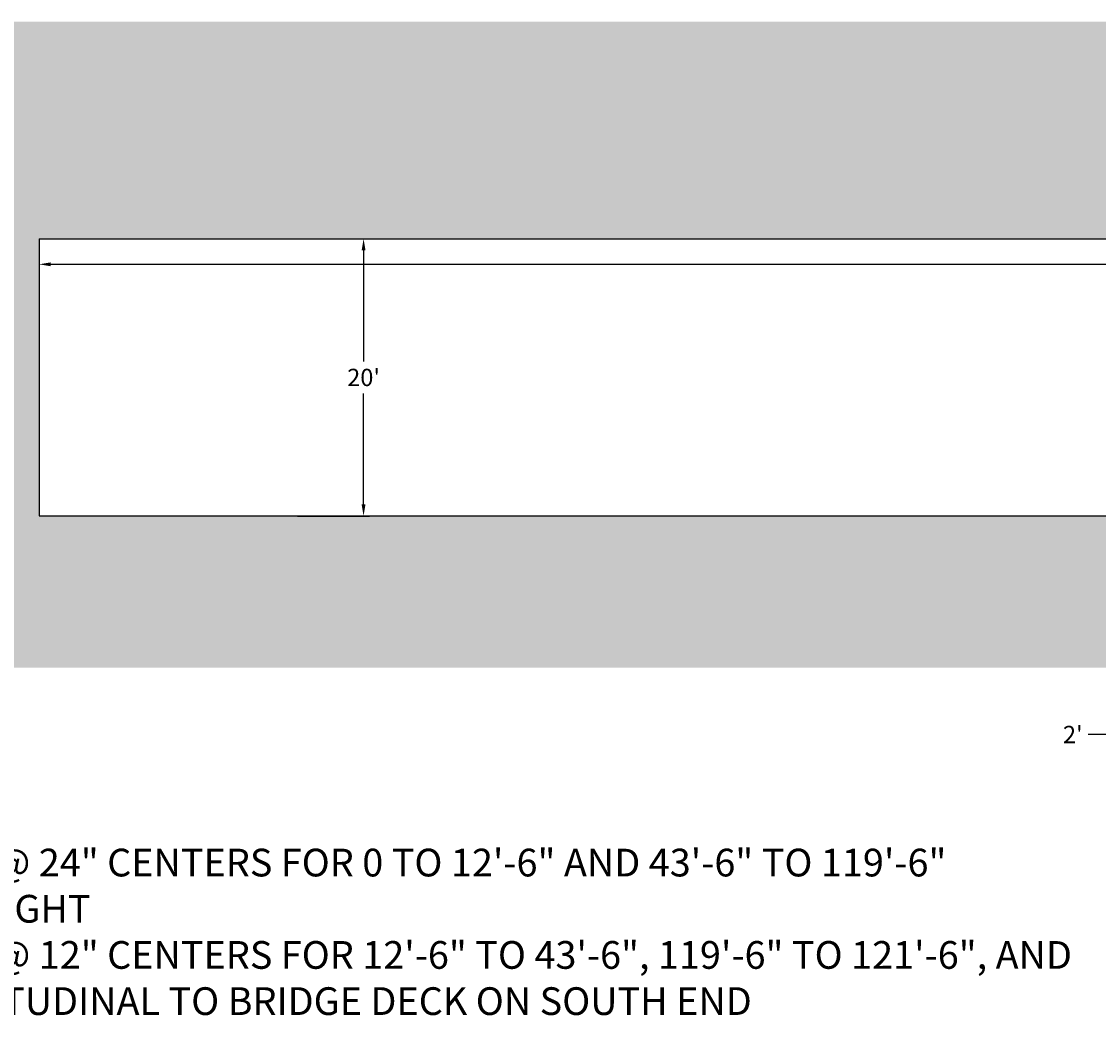
# Model space of a CAD drawing. Units: inches. Extents: x 28 to 5260, y -3540 to 993.
# Drawn here: x 621 to 1553, y -696 to 165 of the extents above; entities that cross this region are included whole.
import ezdxf

# ---------------------------------------------------------------- set-up
doc = ezdxf.new("R2010")
doc.units = ezdxf.units.IN
doc.header["$MEASUREMENT"] = 0
doc.layers.add('A-DimEng', color=252, linetype='Continuous')
doc.styles.add('mwrsf1', font='romans.shx', dxfattribs={"height": 1})
doc.styles.add('mwrsf100', font='romans.shx', dxfattribs={"height": 15})
doc.dimstyles.new('DimMeters', dxfattribs={"dimtxt": 1, "dimasz": 1, "dimexe": 1, "dimexo": 0.5, "dimgap": 0.5, "dimtad": 0, "dimtih": 1, "dimtoh": 1, "dimdec": 0, "dimlfac": 25.4, "dimzin": 0, "dimdsep": 46, "dimtxsty": 'mwrsf1', "dimcen": 0.5, "dimadec": 0, "dimazin": 0, "dimtfac": 1, "dimtdec": 0, "dimtofl": 0, "dimtmove": 0, "dimatfit": 1, "dimfxl": 0, "dimtolj": 1, "dimtzin": 0, "dimarcsym": 0})

# ---------------------------------------------------------------- blocks, each defined once
blk = doc.blocks.new('*D20')
at = {"layer": 'A-DimEng', "color": 0, "lineweight": -2}
for p, q in [((859.99, -23.69), (922.08, -23.69)), ((917.08, -33.69), (917.08, -129.76)), ((917.08, -253.69), (917.08, -157.62)), ((859.99, -263.69), (922.08, -263.69))]:
    blk.add_line(p, q, dxfattribs=at)
at = {"layer": 'A-DimEng', "color": 0}
for points in [[(915.42, -33.69), (918.75, -33.69), (917.08, -23.69)], [(915.42, -253.69), (918.75, -253.69), (917.08, -263.69)]]:
    blk.add_solid(points, dxfattribs=at)
at = {"layer": 'Defpoints', "color": 0}
for p in [(854.99, -23.69), (854.99, -263.69), (917.08, -263.69)]:
    blk.add_point(p, dxfattribs=at)
at = {"layer": 'A-DimEng', "color": 0, "insert": (917.08, -143.69), "char_height": 15, "attachment_point": 5, "style": 'mwrsf100'}
blk.add_mtext("\\A1;20'", dxfattribs=at)
blk = doc.blocks.new('*D141')
at = {"layer": 'A-DimEng', "color": 0, "lineweight": -2}
for p, q in [((636.2, -28.69), (636.2, -50.7)), ((3036.2, -28.69), (3036.2, -50.7)), ((646.2, -45.7), (1808.7, -45.7)), ((3026.2, -45.7), (1863.7, -45.7))]:
    blk.add_line(p, q, dxfattribs=at)
at = {"layer": 'A-DimEng', "color": 0}
for points in [[(646.2, -44.03), (646.2, -47.36), (636.2, -45.7)], [(3026.2, -44.03), (3026.2, -47.36), (3036.2, -45.7)]]:
    blk.add_solid(points, dxfattribs=at)
at = {"layer": 'Defpoints', "color": 0}
for p in [(636.2, -23.69), (3036.2, -23.69), (3036.2, -45.7)]:
    blk.add_point(p, dxfattribs=at)
at = {"layer": 'A-DimEng', "color": 0, "insert": (1836.2, -45.7), "char_height": 15, "attachment_point": 5, "style": 'mwrsf100'}
blk.add_mtext("\\A1;200'", dxfattribs=at)
blk = doc.blocks.new('*D143')
at = {"layer": 'A-DimEng', "color": 0, "lineweight": -2}
for p, q in [((1578.2, -268.69), (1578.2, -457.96)), ((1602.2, -280.69), (1602.2, -457.96)), ((1568.2, -452.96), (1544.33, -452.96)), ((1612.2, -452.96), (1622.2, -452.96))]:
    blk.add_line(p, q, dxfattribs=at)
at = {"layer": 'A-DimEng', "color": 0}
for points in [[(1568.2, -451.3), (1568.2, -454.63), (1578.2, -452.96)], [(1612.2, -451.3), (1612.2, -454.63), (1602.2, -452.96)]]:
    blk.add_solid(points, dxfattribs=at)
at = {"layer": 'Defpoints', "color": 0}
for p in [(1578.2, -263.69), (1602.2, -275.69), (1602.2, -452.96)]:
    blk.add_point(p, dxfattribs=at)
at = {"layer": 'A-DimEng', "color": 0, "insert": (1531.12, -452.96), "char_height": 15, "attachment_point": 5, "style": 'mwrsf100'}
blk.add_mtext("\\A1;2'", dxfattribs=at)

msp = doc.modelspace()

# ---------------------------------------------------------------- hatches: boundary and pattern name
h = msp.add_hatch()
h.set_pattern_fill('AR-CONC', color=256, scale=12, style=0)
h.paths.add_polyline_path([(400.69461, -395.1805), (3279.13246, -395.1805), (3279.13246, 164.59205), (400.69461, 164.59205)])
h.paths.add_polyline_path([(3036.20153, -23.68681), (3036.20153, -263.68681), (636.20153, -263.68681), (636.20153, -23.68681)], flags=16)

# ---------------------------------------------------------------- linework, layer by layer
for p, q in [((636.20153, -23.68681), (3036.20153, -23.68681)), ((636.20153, -23.68681), (636.20153, -263.68681)), ((636.20153, -263.68681), (3036.20153, -263.68681))]:
    msp.add_line(p, q)

# ---------------------------------------------------------------- texts
at = {"layer": 'A-DimEng', "insert": (417.19572, -511.87458), "char_height": 24, "width": 1768.4452, "attachment_point": 1}
msp.add_mtext('NOTEs:\\P     (1) #8 BARS @ 24" CENTERS FOR 0 TO 12\'-6" AND 43\'-6" TO 119\'-6"\\P         FROM THE RIGHT\\P     (2) #8 BARS @ 12" CENTERS FOR 12\'-6" TO 43\'-6", 119\'-6" TO 121\'-6", AND \\P         BARS LONGITUDINAL TO BRIDGE DECK ON SOUTH END', dxfattribs=at)

# ---------------------------------------------------------------- dimensions: what is measured, and where the dimension line sits
at = {"layer": 'A-DimEng'}
dim = msp.add_linear_dim(base=(3036.20153, -45.69801), p1=(636.20153, -23.68681), p2=(3036.20153, -23.68681), dimstyle='DimMeters', override={"dimasz": 10, "dimexe": 5, "dimexo": 5, "dimgap": 5, "dimlfac": 1, "dimlunit": 4, "dimpost": '', "dimtxsty": 'mwrsf100'}, dxfattribs=at)
dim.commit()
dim.dimension.update_dxf_attribs({"geometry": '*D141', "text_midpoint": (1836.20153, -45.69801)})
dim = msp.add_linear_dim(base=(917.08445, -263.68681), p1=(854.98872, -23.68681), p2=(854.98872, -263.68681), angle=90, dimstyle='DimMeters', override={"dimasz": 10, "dimexe": 5, "dimexo": 5, "dimgap": 5, "dimlfac": 1, "dimlunit": 4, "dimpost": '', "dimtxsty": 'mwrsf100'}, dxfattribs=at)
dim.commit()
dim.dimension.update_dxf_attribs({"geometry": '*D20', "text_midpoint": (917.08445, -143.68681)})
dim = msp.add_linear_dim(base=(1602.20155, -452.96409), p1=(1578.20153, -263.68681), p2=(1602.20155, -275.68683), dimstyle='DimMeters', override={"dimasz": 10, "dimexe": 5, "dimexo": 5, "dimgap": 5, "dimlfac": 1, "dimlunit": 4, "dimpost": '', "dimtxsty": 'mwrsf100'}, dxfattribs=at)
dim.commit()
dim.dimension.update_dxf_attribs({"geometry": '*D143', "text_midpoint": (1531.1191, -452.96409), "dimtype": 160})

doc.saveas('drawing.dxf')
